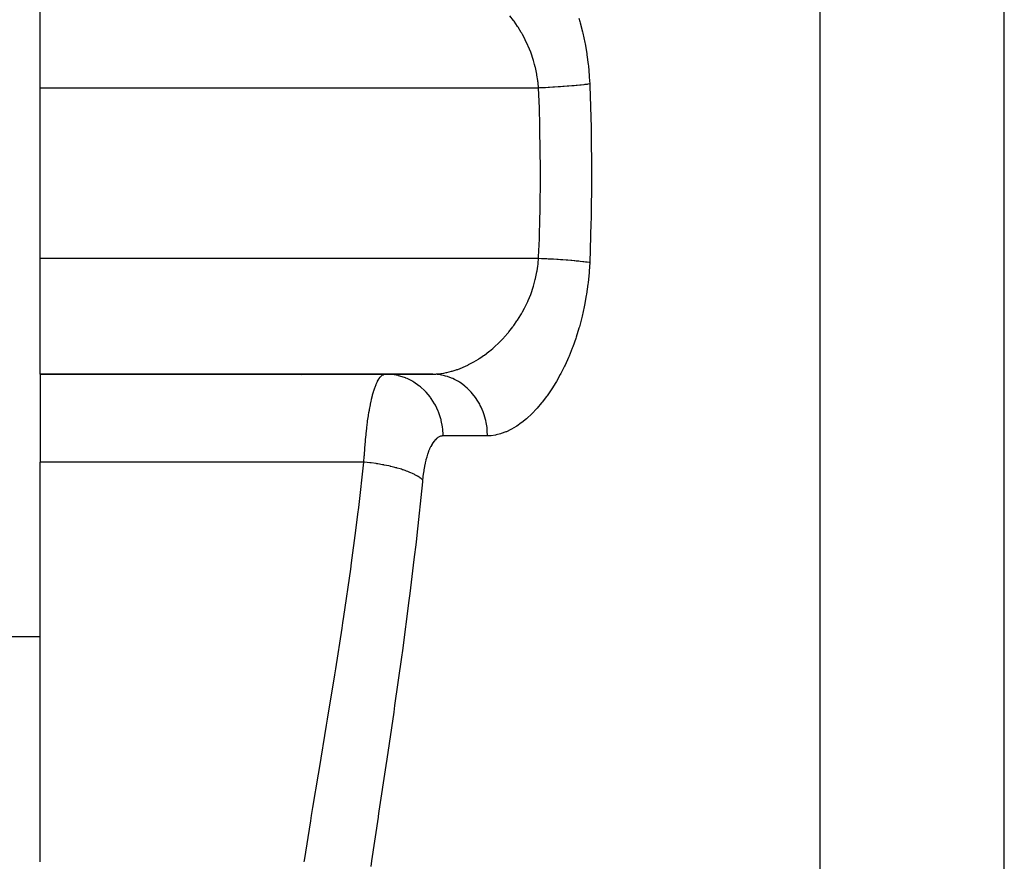
# Model space of a CAD drawing. Extents: x 24 to 1637, y -841 to 283.
# Drawn here: x 546 to 609, y -612 to -557 of the extents above; entities that cross this region are included whole.
import ezdxf

# ---------------------------------------------------------------- set-up
doc = ezdxf.new("R2010")
doc.units = 0
doc.linetypes.add('DASHED', pattern=[11.05, 8.7, -2.35])
doc.layers.get('0').update_dxf_attribs({"linetype": 'CONTINUOUS'})
doc.layers.add('NEVIDI', color=4, linetype='DASHED')

msp = doc.modelspace()

# ---------------------------------------------------------------- linework, layer by layer
at = {"color": 2}
for p, q in [((547, -561.501464), (547, -554.020944)), ((547, -572.540425), (547, -561.501464)), ((547, -580.020944), (547, -572.540425)), ((547, -580.020944), (572.33419, -580.020944)), ((547, -580.020944), (547, -585.719574)), ((572.33419, -580.020944), (547, -580.020944)), ((547, -611.583789), (547, -585.719574)), ((547, -597.020944), (543, -597.020944)), ((547, -597.020944), (543, -597.020944))]:
    msp.add_line(p, q, dxfattribs=at)
msp.add_arc((563, -584.020944), 4, 76.923352, 76.975995, dxfattribs=at)
at = {"layer": 'NEVIDI', "color": 7, "linetype": 'CONTINUOUS'}
for p, q in [((597.470596, -613.5651), (597.470596, -487.020944)), ((609.376476, -613.5651), (609.376476, -487.020944)), ((577.617373, -557.13793), (577.377972, -556.826048)), ((577.639868, -557.168763), (577.617373, -557.13793)), ((577.652061, -557.185591), (577.639868, -557.168763)), ((577.879278, -557.515449), (577.652061, -557.185591)), ((581.853676, -556.984261), (581.912953, -557.19228)), ((581.912953, -557.19228), (581.936396, -557.277427)), ((581.936396, -557.277427), (582.084769, -557.861832)), ((577.911753, -557.565331), (577.879278, -557.515449)), ((578.1227, -557.908881), (577.911753, -557.565331)), ((578.152817, -557.960984), (578.1227, -557.908881)), ((578.199417, -558.043284), (578.152817, -557.960984)), ((578.346974, -558.318798), (578.199417, -558.043284)), ((582.084769, -557.861832), (582.105332, -557.950164)), ((582.105332, -557.950164), (582.23345, -558.555407)), ((578.374516, -558.373013), (578.346974, -558.318798)), ((578.550931, -558.745432), (578.374516, -558.373013)), ((582.23345, -558.555407), (582.250771, -558.646162)), ((582.250771, -558.646162), (582.355673, -559.262469)), ((578.575747, -558.801833), (578.550931, -558.745432)), ((578.653506, -558.986282), (578.575747, -558.801833)), ((578.733238, -559.189443), (578.653506, -558.986282)), ((578.755167, -559.24821), (578.733238, -559.189443)), ((578.892053, -559.650644), (578.755167, -559.24821)), ((582.355673, -559.262469), (582.369456, -559.354489)), ((582.369456, -559.354489), (582.450608, -559.98195)), ((578.910593, -559.710921), (578.892053, -559.650644)), ((578.987613, -559.981495), (578.910593, -559.710921)), ((579.02333, -560.120719), (578.987613, -559.981495)), ((582.450608, -559.98195), (582.460823, -560.075619)), ((579.038239, -560.18209), (579.02333, -560.120719)), ((579.12617, -560.599093), (579.038239, -560.18209)), ((579.137364, -560.661613), (579.12617, -560.599093)), ((582.460823, -560.075619), (582.517495, -560.714407)), ((579.190607, -561.011878), (579.137364, -560.661613)), ((579.199857, -561.086265), (579.190607, -561.011878)), ((579.207209, -561.149975), (579.199857, -561.086265)), ((579.238343, -561.501464), (579.207209, -561.149975)), ((582.225624, -561.282779), (582.160538, -561.29029)), ((582.257268, -561.279043), (582.225624, -561.282779)), ((582.271182, -561.277383), (582.257268, -561.279043)), ((582.376719, -561.2644), (582.271182, -561.277383)), ((582.435583, -561.256835), (582.376719, -561.2644)), ((582.54735, -561.241728), (582.435583, -561.256835)), ((582.517495, -560.714407), (582.524025, -560.809815)), ((582.524025, -560.809815), (582.54735, -561.241723)), ((582.54735, -561.241728), (582.552692, -561.369363)), ((579.238343, -561.501464), (547, -561.501464)), ((579.290565, -562.777496), (579.238343, -561.501464)), ((579.292067, -561.499074), (579.238344, -561.501462)), ((579.527242, -561.488068), (579.292067, -561.499074)), ((579.623471, -561.483303), (579.527242, -561.488068)), ((579.671218, -561.480883), (579.623471, -561.483303)), ((579.69262, -561.479786), (579.671218, -561.480883)), ((579.857074, -561.4711), (579.69262, -561.479786)), ((579.952269, -561.465865), (579.857074, -561.4711)), ((580.161724, -561.453798), (579.952269, -561.465865)), ((580.182506, -561.452559), (580.161724, -561.453798)), ((580.182656, -561.45255), (580.182506, -561.452559)), ((580.276147, -561.44688), (580.182656, -561.45255)), ((580.501565, -561.432551), (580.276147, -561.44688)), ((580.592785, -561.426481), (580.501565, -561.432551)), ((580.637833, -561.423423), (580.592785, -561.426481)), ((580.657982, -561.422043), (580.637833, -561.423423)), ((580.811924, -561.411226), (580.657982, -561.422043)), ((580.900149, -561.404805), (580.811924, -561.411226)), ((581.092276, -561.390232), (580.900149, -561.404805)), ((581.111313, -561.388742), (581.092276, -561.390232)), ((581.196033, -561.382006), (581.111313, -561.388742)), ((581.397751, -561.365242), (581.196033, -561.382006)), ((581.478414, -561.358234), (581.397751, -561.365242)), ((581.5181, -561.354719), (581.478414, -561.358234)), ((581.535557, -561.353158), (581.5181, -561.354719)), ((581.669382, -561.340884), (581.535557, -561.353158)), ((581.745365, -561.33366), (581.669382, -561.340884)), ((581.908418, -561.317469), (581.745365, -561.33366)), ((581.92421, -561.315847), (581.908418, -561.317469)), ((581.924324, -561.315835), (581.92421, -561.315847)), ((581.994991, -561.308453), (581.924324, -561.315835)), ((582.160538, -561.29029), (581.994991, -561.308453)), ((582.552692, -561.369363), (582.637798, -564.067768)), ((579.326722, -563.958043), (579.290565, -562.777496)), ((579.332701, -564.200492), (579.326722, -563.958043)), ((579.365804, -566.779906), (579.332701, -564.200492)), ((582.637798, -564.067768), (582.643065, -564.321624)), ((582.643065, -564.321624), (582.669837, -567.020945)), ((579.366047, -567.020944), (579.365804, -566.779906)), ((579.338187, -569.598973), (579.366047, -567.020944)), ((582.6696, -567.274805), (582.637798, -569.974121)), ((582.669837, -567.020945), (582.6696, -567.274805)), ((579.290565, -571.264393), (579.332701, -569.841396)), ((579.332701, -569.841396), (579.338187, -569.598973)), ((582.637798, -569.974121), (582.632057, -570.228034)), ((582.632057, -570.228034), (582.547352, -572.800161)), ((579.24392, -572.418574), (579.290565, -571.264393)), ((579.238343, -572.540425), (547, -572.540425)), ((579.212462, -572.842259), (579.238343, -572.540425)), ((579.238343, -572.540425), (579.24392, -572.418574)), ((579.434453, -572.549366), (579.238347, -572.540422)), ((579.527239, -572.553816), (579.434453, -572.549366)), ((579.692491, -572.562092), (579.527239, -572.553816)), ((579.713855, -572.563195), (579.692491, -572.562092)), ((579.76507, -572.56587), (579.713855, -572.563195)), ((579.85708, -572.570785), (579.76507, -572.56587)), ((580.091977, -572.583986), (579.85708, -572.570785)), ((580.182579, -572.589333), (580.091977, -572.583986)), ((580.203464, -572.590586), (580.182579, -572.589333)), ((580.413007, -572.603594), (580.203464, -572.590586)), ((580.501562, -572.609335), (580.413007, -572.603594)), ((580.658039, -572.619847), (580.501562, -572.609335)), ((580.677908, -572.621216), (580.658039, -572.619847)), ((580.725988, -572.624562), (580.677908, -572.621216)), ((580.811831, -572.630654), (580.725988, -572.624562)), ((581.028703, -572.646742), (580.811831, -572.630654)), ((581.111314, -572.653147), (581.028703, -572.646742)), ((581.130294, -572.654641), (581.111314, -572.653147)), ((581.318934, -572.669969), (581.130294, -572.654641)), ((581.397867, -572.676654), (581.318934, -572.669969)), ((581.535653, -572.688736), (581.397867, -572.676654)), ((581.553044, -572.6903), (581.535653, -572.688736)), ((581.595004, -572.694112), (581.553044, -572.6903)), ((581.669454, -572.701009), (581.595004, -572.694112)), ((581.854702, -572.718976), (581.669454, -572.701009)), ((581.924271, -572.726048), (581.854702, -572.718976)), ((581.940171, -572.727691), (581.924271, -572.726048)), ((582.09638, -572.744405), (581.940171, -572.727691)), ((582.160555, -572.751598), (582.09638, -572.744405)), ((579.13208, -573.409399), (579.143305, -573.345059)), ((579.143305, -573.345059), (579.190466, -573.030011)), ((579.190466, -573.030011), (579.205304, -572.907759)), ((579.205304, -572.907759), (579.212462, -572.842259)), ((582.271194, -572.764505), (582.160555, -572.751598)), ((582.285168, -572.766184), (582.271194, -572.764505)), ((582.318343, -572.770219), (582.285168, -572.766184)), ((582.376724, -572.777489), (582.318343, -572.770219)), ((582.518971, -572.796228), (582.376724, -572.777489)), ((582.515808, -573.351185), (582.50847, -573.44896)), ((582.54735, -572.800165), (582.515808, -573.351185)), ((582.54735, -572.800165), (582.518971, -572.796228)), ((578.987569, -574.060362), (579.028148, -573.901252)), ((579.028148, -573.901252), (579.043233, -573.838397)), ((579.043233, -573.838397), (579.13208, -573.409399)), ((582.50847, -573.44896), (582.445684, -574.103722)), ((578.754214, -574.79631), (578.894399, -574.383719)), ((578.894399, -574.383719), (578.913345, -574.321854)), ((578.913345, -574.321854), (578.987569, -574.060362)), ((582.434481, -574.199643), (582.346113, -574.841538)), ((582.445684, -574.103722), (582.434481, -574.199643)), ((578.542318, -575.315777), (578.568063, -575.257639)), ((578.568063, -575.257639), (578.653474, -575.055679)), ((578.653474, -575.055679), (578.731678, -574.856608)), ((578.731678, -574.856608), (578.754214, -574.79631)), ((582.331186, -574.935596), (582.218063, -575.565087)), ((582.346113, -574.841538), (582.331186, -574.935596)), ((578.199417, -575.998605), (578.330307, -575.755444)), ((578.330307, -575.755444), (578.35884, -575.699848)), ((578.35884, -575.699848), (578.542318, -575.315777)), ((582.199447, -575.657722), (582.062206, -576.274666)), ((582.218063, -575.565087), (582.199447, -575.657722)), ((577.843834, -576.580059), (577.87768, -576.52888)), ((577.87768, -576.52888), (578.097067, -576.176709)), ((578.097067, -576.176709), (578.128295, -576.123392)), ((578.128295, -576.123392), (578.199417, -575.998605)), ((582.040048, -576.365386), (581.880937, -576.963181)), ((582.062206, -576.274666), (582.040048, -576.365386)), ((577.322525, -577.284134), (577.571717, -576.965693)), ((577.571717, -576.965693), (577.607828, -576.916962)), ((577.607828, -576.916962), (577.639874, -576.873126)), ((577.639874, -576.873126), (577.843834, -576.580059)), ((581.855864, -577.05011), (581.677943, -577.622829)), ((581.880937, -576.963181), (581.855864, -577.05011)), ((576.716138, -577.950675), (576.985494, -577.671495)), ((576.985494, -577.671495), (576.992296, -577.664115)), ((576.992296, -577.664115), (577.024709, -577.628715)), ((577.024709, -577.628715), (577.284632, -577.330023)), ((577.284632, -577.330023), (577.322525, -577.284134)), ((581.650293, -577.705777), (581.45466, -578.254732)), ((581.677943, -577.622829), (581.650293, -577.705777)), ((576.067763, -578.531041), (576.275501, -578.357962)), ((576.275501, -578.357962), (576.354994, -578.288654)), ((576.354994, -578.288654), (576.397029, -578.251291)), ((576.397029, -578.251291), (576.675421, -577.990772)), ((576.675421, -577.990772), (576.716138, -577.950675)), ((581.424467, -578.334194), (581.212188, -578.85978)), ((581.45466, -578.254732), (581.424467, -578.334194)), ((575.049187, -579.228688), (575.347732, -579.048547)), ((575.347732, -579.048547), (575.391902, -579.020249)), ((575.391902, -579.020249), (575.509638, -578.942695)), ((575.509638, -578.942695), (575.687781, -578.81936)), ((575.687781, -578.81936), (575.731432, -578.788014)), ((575.731432, -578.788014), (576.024654, -578.565548)), ((576.024654, -578.565548), (576.067763, -578.531041)), ((581.179608, -578.935805), (580.951544, -579.438373)), ((581.212188, -578.85978), (581.179608, -578.935805)), ((573.657638, -579.825365), (573.908715, -579.746681)), ((573.908715, -579.746681), (573.961926, -579.728368)), ((573.961926, -579.728368), (574.007185, -579.712342)), ((574.007185, -579.712342), (574.311706, -579.593793)), ((574.311706, -579.593793), (574.356752, -579.574671)), ((574.356752, -579.574671), (574.659255, -579.435621)), ((574.659255, -579.435621), (574.704075, -579.413434)), ((574.704075, -579.413434), (574.714388, -579.408271)), ((574.714388, -579.408271), (575.004828, -579.253827)), ((575.004828, -579.253827), (575.049187, -579.228688)), ((580.916812, -579.510747), (580.676697, -579.984705)), ((580.951544, -579.438373), (580.916812, -579.510747)), ((568.823849, -580.48445), (568.899108, -580.351962)), ((568.899108, -580.351962), (568.910346, -580.334285)), ((568.910346, -580.334285), (568.926186, -580.310271)), ((568.926186, -580.310271), (568.986706, -580.22801)), ((568.986706, -580.22801), (568.998136, -580.214123)), ((568.998136, -580.214123), (569.075835, -580.133125)), ((569.075835, -580.133125), (569.087474, -580.122958)), ((569.087474, -580.122958), (569.124957, -580.093609)), ((569.124957, -580.093609), (569.166545, -580.067006)), ((569.166545, -580.067006), (569.178397, -580.060555)), ((569.178397, -580.060555), (569.258774, -580.029758)), ((569.258774, -580.029758), (569.27082, -580.027061)), ((569.27082, -580.027061), (569.331164, -580.020944)), ((569.652583, -580.035833), (569.331165, -580.020944)), ((569.681198, -580.038606), (569.652583, -580.035833)), ((569.764823, -580.048076), (569.681198, -580.038606)), ((570.145445, -580.117395), (569.764823, -580.048076)), ((570.175205, -580.124671), (570.145445, -580.117395)), ((570.255112, -580.145575), (570.175205, -580.124671)), ((570.623673, -580.268696), (570.255112, -580.145575)), ((570.654018, -580.280871), (570.623673, -580.268696)), ((570.728897, -580.312309), (570.654018, -580.280871)), ((571.079031, -580.487157), (570.728897, -580.312309)), ((572.33419, -580.020944), (572.584744, -580.013561)), ((572.39463, -580.021509), (572.334192, -580.020944)), ((572.672191, -580.038601), (572.39463, -580.021509)), ((572.584744, -580.013561), (572.628383, -580.010791)), ((572.628383, -580.010791), (572.923996, -579.980784)), ((572.753018, -580.048079), (572.672191, -580.038601)), ((572.874652, -580.066215), (572.753018, -580.048079)), ((573.149294, -580.124664), (572.874652, -580.066215)), ((572.923996, -579.980784), (572.968082, -579.974661)), ((572.968082, -579.974661), (573.11013, -579.952082)), ((573.11013, -579.952082), (573.266589, -579.922242)), ((573.226526, -580.145585), (573.149294, -580.124664)), ((573.344783, -580.181546), (573.226526, -580.145585)), ((573.266589, -579.922242), (573.310961, -579.912842)), ((573.310961, -579.912842), (573.612571, -579.838132)), ((573.611751, -580.280879), (573.344783, -580.181546)), ((573.68407, -580.31232), (573.611751, -580.280879)), ((573.612571, -579.838132), (573.657638, -579.825365)), ((573.797077, -580.365529), (573.68407, -580.31232)), ((574.051161, -580.504406), (573.797077, -580.365529)), ((580.640399, -580.052623), (580.390333, -580.496795)), ((580.676697, -579.984705), (580.640399, -580.052623)), ((568.580178, -581.103317), (568.648025, -580.898784)), ((568.648025, -580.898784), (568.658305, -580.870126)), ((568.658305, -580.870126), (568.72883, -580.688946)), ((568.72883, -580.688946), (568.738123, -580.667005)), ((568.738123, -580.667005), (568.739476, -580.663846)), ((568.739476, -580.663846), (568.812801, -580.506029)), ((568.812801, -580.506029), (568.823849, -580.48445)), ((571.109025, -580.504402), (571.079031, -580.487157)), ((571.177894, -580.545442), (571.109025, -580.504402)), ((571.503011, -580.768691), (571.177894, -580.545442)), ((571.532087, -580.791243), (571.503011, -580.768691)), ((571.593703, -580.840574), (571.532087, -580.791243)), ((571.888112, -581.108287), (571.593703, -580.840574)), ((574.11749, -580.545333), (574.051161, -580.504406)), ((574.223253, -580.614895), (574.11749, -580.545333)), ((574.459681, -580.791209), (574.223253, -580.614895)), ((574.51923, -580.840575), (574.459681, -580.791209)), ((574.615448, -580.92498), (574.51923, -580.840575)), ((574.829949, -581.136149), (574.615448, -580.92498)), ((580.093329, -580.97589), (580.05426, -581.035375)), ((580.352641, -580.560362), (580.093329, -580.97589)), ((580.390333, -580.496795), (580.352641, -580.560362)), ((568.424041, -581.689795), (568.433122, -581.650642)), ((568.433122, -581.650642), (568.495634, -581.398976)), ((568.495634, -581.398976), (568.505107, -581.363406)), ((568.505107, -581.363406), (568.563669, -581.157326)), ((568.563669, -581.157326), (568.570308, -581.135399)), ((568.570308, -581.135399), (568.580178, -581.103317)), ((571.91548, -581.136186), (571.888112, -581.108287)), ((571.969086, -581.192516), (571.91548, -581.136186)), ((572.227666, -581.500104), (571.969086, -581.192516)), ((572.252295, -581.532991), (572.227666, -581.500104)), ((572.297325, -581.595009), (572.252295, -581.532991)), ((572.515285, -581.936698), (572.297325, -581.595009)), ((574.881752, -581.192515), (574.829949, -581.136149)), ((574.967036, -581.290489), (574.881752, -581.192515)), ((575.155327, -581.533083), (574.967036, -581.290489)), ((575.198745, -581.595004), (575.155327, -581.533083)), ((575.271531, -581.704762), (575.198745, -581.595004)), ((579.746312, -581.478008), (579.470451, -581.83779)), ((579.786536, -581.42274), (579.746312, -581.478008)), ((580.05426, -581.035375), (579.786536, -581.42274)), ((568.290817, -582.352769), (568.298893, -582.307269)), ((568.298893, -582.307269), (568.355464, -582.008982)), ((568.355464, -582.008982), (568.364127, -581.966241)), ((568.364127, -581.966241), (568.405407, -581.772326)), ((568.405407, -581.772326), (568.424041, -581.689795)), ((572.536588, -581.974588), (572.515285, -581.936698)), ((572.57258, -582.040847), (572.536588, -581.974588)), ((572.746153, -582.410789), (572.57258, -582.040847)), ((575.429805, -581.974569), (575.271531, -581.704762)), ((575.46467, -582.041035), (575.429805, -581.974569)), ((575.523602, -582.160585), (575.46467, -582.041035)), ((575.648694, -582.453085), (575.523602, -582.160585)), ((579.106021, -582.264983), (578.822345, -582.562381)), ((579.147981, -582.218441), (579.106021, -582.264983)), ((579.428937, -581.889135), (579.147981, -582.218441)), ((579.470451, -581.83779), (579.428937, -581.889135)), ((568.181923, -583.052786), (568.230686, -582.717732)), ((568.230686, -582.717732), (568.238211, -582.669352)), ((568.238211, -582.669352), (568.265454, -582.500865)), ((568.265454, -582.500865), (568.290817, -582.352769)), ((572.763219, -582.453055), (572.746153, -582.410789)), ((572.790012, -582.522271), (572.763219, -582.453055)), ((572.915886, -582.913414), (572.790012, -582.522271)), ((572.928086, -582.959857), (572.915886, -582.913414)), ((575.674546, -582.522239), (575.648694, -582.453085)), ((575.718576, -582.649416), (575.674546, -582.522239)), ((575.807898, -582.959837), (575.718576, -582.649416)), ((578.44996, -582.908793), (578.163132, -583.142955)), ((578.451419, -582.90753), (578.44996, -582.908793)), ((578.49394, -582.870403), (578.451419, -582.90753)), ((578.780182, -582.604067), (578.49394, -582.870403)), ((578.822345, -582.562381), (578.780182, -582.604067)), ((568.082466, -583.884276), (568.123643, -583.511279)), ((568.123643, -583.511279), (568.130027, -583.457443)), ((568.130027, -583.457443), (568.145657, -583.329622)), ((568.145657, -583.329622), (568.17496, -583.103954)), ((568.17496, -583.103954), (568.181923, -583.052786)), ((572.945517, -583.030273), (572.928086, -582.959857)), ((573.02165, -583.436077), (572.945517, -583.030273)), ((573.028165, -583.485487), (573.02165, -583.436077)), ((573.036448, -583.55597), (573.028165, -583.485487)), ((573.061439, -583.969206), (573.036448, -583.55597)), ((575.824726, -583.030227), (575.807898, -582.959837)), ((575.853109, -583.162835), (575.824726, -583.030227)), ((575.904551, -583.485456), (575.853109, -583.162835)), ((575.91255, -583.555938), (575.904551, -583.485456)), ((575.924746, -583.691612), (575.91255, -583.555938)), ((577.786947, -583.408328), (577.495474, -583.581898)), ((577.830174, -583.38021), (577.786947, -583.408328)), ((578.120155, -583.175647), (577.830174, -583.38021)), ((578.163132, -583.142955), (578.120155, -583.175647)), ((568.047448, -584.243631), (568.076642, -583.941056)), ((568.076642, -583.941056), (568.082466, -583.884276)), ((572.63723, -584.195582), (572.56545, -584.263509)), ((572.647985, -584.186459), (572.63723, -584.195582)), ((572.72098, -584.131497), (572.647985, -584.186459)), ((572.731937, -584.124272), (572.72098, -584.131497)), ((572.806186, -584.082093), (572.731937, -584.124272)), ((572.817309, -584.076767), (572.806186, -584.082093)), ((572.892798, -584.047198), (572.817309, -584.076767)), ((572.904121, -584.043735), (572.892798, -584.047198)), ((572.980899, -584.026788), (572.904121, -584.043735)), ((572.992399, -584.025215), (572.980899, -584.026788)), ((573.061752, -584.020944), (572.992399, -584.025215)), ((573.061752, -584.020944), (573.061439, -583.969206)), ((575.936991, -584.020944), (573.061753, -584.020944)), ((575.936992, -584.020939), (575.924746, -583.691612)), ((576.135223, -584.013427), (575.936992, -584.020939)), ((576.176842, -584.009948), (576.135223, -584.013427)), ((576.459629, -583.969328), (576.176842, -584.009948)), ((576.501654, -583.960815), (576.459629, -583.969328)), ((576.787286, -583.88641), (576.501654, -583.960815)), ((576.829732, -583.872925), (576.787286, -583.88641)), ((577.117996, -583.765102), (576.829732, -583.872925)), ((577.16107, -583.746587), (577.117996, -583.765102)), ((577.45207, -583.605358), (577.16107, -583.746587)), ((577.495474, -583.581898), (577.45207, -583.605358)), ((567.997009, -584.857815), (568.001527, -584.796766)), ((568.001527, -584.796766), (568.034292, -584.391162)), ((568.034292, -584.391162), (568.039491, -584.331946)), ((568.039491, -584.331946), (568.047448, -584.243631)), ((572.1932, -584.855472), (572.18455, -584.875297)), ((572.252749, -584.727986), (572.1932, -584.855472)), ((572.261774, -584.70996), (572.252749, -584.727986)), ((572.323852, -584.594451), (572.261774, -584.70996)), ((572.333263, -584.578171), (572.323852, -584.594451)), ((572.397904, -584.474414), (572.333263, -584.578171)), ((572.407682, -584.459887), (572.397904, -584.474414)), ((572.474883, -584.367789), (572.407682, -584.459887)), ((572.485058, -584.354975), (572.474883, -584.367789)), ((572.554894, -584.274563), (572.485058, -584.354975)), ((572.56545, -584.263509), (572.554894, -584.274563)), ((567.943871, -585.719574), (567.965021, -585.33808)), ((567.965021, -585.33808), (567.968853, -585.27532)), ((567.968853, -585.27532), (567.97192, -585.226252)), ((567.97192, -585.226252), (567.997009, -584.857815)), ((572.000976, -585.393664), (571.954767, -585.562377)), ((572.008114, -585.369288), (572.000976, -585.393664)), ((572.058037, -585.209756), (572.008114, -585.369288)), ((572.065687, -585.186864), (572.058037, -585.209756)), ((572.119355, -585.036542), (572.065687, -585.186864)), ((572.127566, -585.015018), (572.119355, -585.036542)), ((572.18455, -584.875297), (572.127566, -585.015018)), ((567.943871, -585.719574), (547, -585.719574)), ((567.607621, -588.647284), (567.943871, -585.719574)), ((567.985154, -585.723479), (567.943867, -585.719575)), ((568.313919, -585.758999), (567.985154, -585.723479)), ((568.31521, -585.759154), (568.313919, -585.758999)), ((568.353786, -585.763843), (568.31521, -585.759154)), ((568.411044, -585.771006), (568.353786, -585.763843)), ((568.737372, -585.816516), (568.411044, -585.771006)), ((568.77401, -585.822132), (568.737372, -585.816516)), ((568.813319, -585.828273), (568.77401, -585.822132)), ((568.831733, -585.831192), (568.813319, -585.828273)), ((569.150418, -585.885986), (568.831733, -585.831192)), ((569.222991, -585.899634), (569.150418, -585.885986)), ((569.242033, -585.903289), (569.222991, -585.899634)), ((569.260855, -585.906933), (569.242033, -585.903289)), ((569.549596, -585.966768), (569.260855, -585.906933)), ((569.637425, -585.986499), (569.549596, -585.966768)), ((569.654271, -585.990369), (569.637425, -585.986499)), ((569.690381, -585.998759), (569.654271, -585.990369)), ((569.930326, -586.057927), (569.690381, -585.998759)), ((570.013361, -586.079862), (569.930326, -586.057927)), ((570.062276, -586.093157), (570.013361, -586.079862)), ((570.096036, -586.1025), (570.062276, -586.093157)), ((570.288232, -586.158418), (570.096036, -586.1025)), ((571.855134, -586.009453), (571.820034, -586.206256)), ((571.860641, -585.980867), (571.855134, -586.009453)), ((571.899555, -585.793331), (571.860641, -585.980867)), ((571.905607, -585.766187), (571.899555, -585.793331)), ((571.948174, -585.588133), (571.905607, -585.766187)), ((571.954767, -585.562377), (571.948174, -585.588133)), ((570.365528, -586.182306), (570.288232, -586.158418)), ((570.441181, -586.206527), (570.365528, -586.182306)), ((570.472372, -586.216767), (570.441181, -586.206527)), ((570.619195, -586.267091), (570.472372, -586.216767)), ((570.689847, -586.29265), (570.619195, -586.267091)), ((570.786136, -586.329036), (570.689847, -586.29265)), ((570.814013, -586.339929), (570.786136, -586.329036)), ((570.919419, -586.382695), (570.814013, -586.339929)), ((570.982624, -586.409637), (570.919419, -586.382695)), ((571.09207, -586.458891), (570.982624, -586.409637)), ((571.11651, -586.470386), (571.09207, -586.458891)), ((571.185457, -586.503903), (571.11651, -586.470386)), ((571.240498, -586.531919), (571.185457, -586.503903)), ((571.355031, -586.594401), (571.240498, -586.531919)), ((571.375556, -586.606281), (571.355031, -586.594401)), ((571.41424, -586.629321), (571.375556, -586.606281)), ((571.460535, -586.658118), (571.41424, -586.629321)), ((571.571379, -586.733699), (571.460535, -586.658118)), ((571.587691, -586.745784), (571.571379, -586.733699)), ((571.603147, -586.757507), (571.587691, -586.745784)), ((571.640097, -586.78672), (571.603147, -586.757507)), ((571.750153, -586.711049), (571.733493, -586.87026)), ((571.753748, -586.679464), (571.750153, -586.711049)), ((571.780129, -586.470009), (571.753748, -586.679464)), ((571.784373, -586.439353), (571.780129, -586.470009)), ((571.815134, -586.236027), (571.784373, -586.439353)), ((571.820034, -586.206256), (571.815134, -586.236027)), ((571.720984, -586.998693), (571.361006, -590.434869)), ((571.733493, -586.87026), (571.640097, -586.78672)), ((571.733494, -586.87026), (571.720984, -586.998693)), ((567.554799, -589.077514), (567.607621, -588.647284)), ((567.42131, -590.135949), (567.554799, -589.077514)), ((567.142744, -592.232095), (567.42131, -590.135949)), ((571.361006, -590.434869), (571.309869, -590.889465)), ((571.309869, -590.889465), (571.179715, -592.016677)), ((567.085181, -592.649147), (567.142744, -592.232095)), ((571.179715, -592.016677), (570.911365, -594.226298)), ((566.642724, -595.711621), (567.085181, -592.649147)), ((570.911365, -594.226298), (570.855727, -594.668045)), ((570.855727, -594.668045), (570.429426, -597.907166)), ((566.52772, -596.473422), (566.58182, -596.116549)), ((566.58182, -596.116549), (566.642724, -595.711621)), ((566.120223, -599.089141), (566.52772, -596.473422)), ((570.429426, -597.907166), (570.370852, -598.335362)), ((570.370852, -598.335362), (569.92744, -601.479611)), ((565.588546, -602.365246), (566.057543, -599.481971)), ((566.057543, -599.481971), (566.120223, -599.089141)), ((569.867223, -601.895785), (569.418204, -604.944627)), ((569.92744, -601.479611), (569.867223, -601.895785)), ((565.525692, -602.746076), (565.570282, -602.47601)), ((565.570282, -602.47601), (565.588546, -602.365246)), ((565.061786, -605.539395), (565.525692, -602.746076)), ((569.418204, -604.944627), (569.357997, -605.348147)), ((565.000645, -605.907145), (565.061786, -605.539395)), ((569.357997, -605.348147), (568.91537, -608.301144)), ((564.642358, -608.075454), (565.000645, -605.907145)), ((564.558577, -608.588366), (564.642358, -608.075454)), ((568.91537, -608.301144), (568.865587, -608.633472)), ((564.097681, -611.49187), (564.501549, -608.939408)), ((564.501549, -608.939408), (564.558577, -608.588366)), ((568.857101, -608.690156), (568.437711, -611.518944)), ((568.865587, -608.633472), (568.857101, -608.690156)), ((564.083588, -611.583789), (564.097681, -611.49187)), ((568.437711, -611.518944), (568.383804, -611.888714))]:
    msp.add_line(p, q, dxfattribs=at)

doc.saveas('drawing.dxf')
